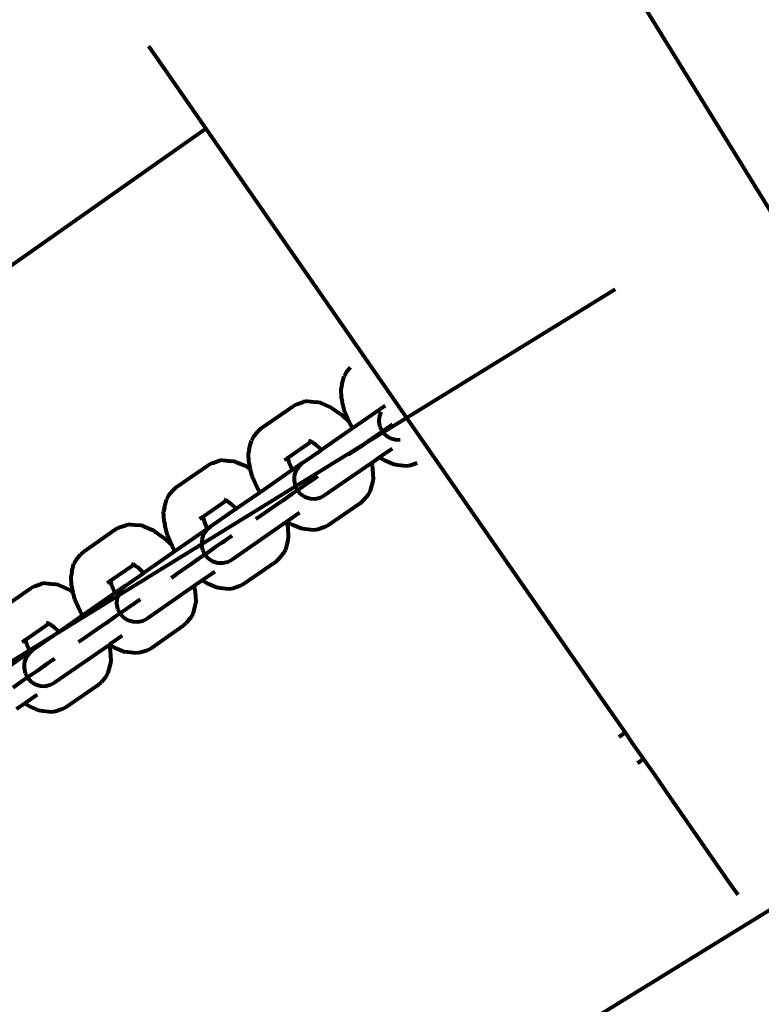
# Model space of a CAD drawing. Units: inches. Extents: x -16.2 to 0.6, y 11.7 to 23.5.
# Drawn here: x -6.7 to -6.6, y 15.1 to 15.3 of the extents above; entities that cross this region are included whole.
import ezdxf

# ---------------------------------------------------------------- set-up
doc = ezdxf.new("R2010")
doc.units = ezdxf.units.IN
doc.header["$MEASUREMENT"] = 0
doc.layers.get('0').update_dxf_attribs({"lineweight": 80})

msp = doc.modelspace()

# ---------------------------------------------------------------- linework, layer by layer
for p, q in [((-6.08207, 14.45649), (-6.86947, 15.73321)), ((-6.69463, 15.2837), (-6.69269, 15.2809)), ((-6.69269, 15.2809), (-6.63763, 15.20154)), ((-6.68337, 15.26746), (-6.85205, 15.14879)), ((-6.60282, 15.23583), (-6.77836, 15.12757)), ((-6.65575, 15.21946), (-6.65617, 15.21871)), ((-6.65575, 15.21946), (-6.65489, 15.2205)), ((-6.65659, 15.21706), (-6.65617, 15.21871)), ((-6.65659, 15.21706), (-6.65674, 15.2163)), ((-6.65664, 15.21434), (-6.65674, 15.2163)), ((-6.66539, 15.21321), (-6.66412, 15.21365)), ((-6.66327, 15.21379), (-6.66412, 15.21365)), ((-6.66327, 15.21379), (-6.66158, 15.2136)), ((-6.66082, 15.21348), (-6.66158, 15.2136)), ((-6.66082, 15.21348), (-6.65901, 15.2127)), ((-6.65664, 15.21434), (-6.65654, 15.21372)), ((-6.656, 15.21165), (-6.65654, 15.21372)), ((-6.67246, 15.20846), (-6.66619, 15.21281)), ((-6.66539, 15.21321), (-6.66619, 15.21281)), ((-6.65846, 15.21238), (-6.65901, 15.2127)), ((-6.65846, 15.21238), (-6.65671, 15.21115)), ((-6.6551, 15.20958), (-6.656, 15.21165)), ((-6.64808, 15.21292), (-6.65446, 15.20849)), ((-6.64893, 15.21169), (-6.64925, 15.21073)), ((-6.65671, 15.21115), (-6.6551, 15.20958)), ((-6.65504, 15.20946), (-6.6551, 15.20958)), ((-6.65446, 15.20849), (-6.65504, 15.20946)), ((-6.64925, 15.21073), (-6.6493, 15.20971)), ((-6.6493, 15.20971), (-6.64909, 15.20872)), ((-6.67398, 15.20681), (-6.67311, 15.20785)), ((-6.67246, 15.20846), (-6.67311, 15.20785)), ((-6.65446, 15.20849), (-6.66067, 15.20418)), ((-6.6482, 15.20812), (-6.64985, 15.20698)), ((-6.64909, 15.20872), (-6.64862, 15.20782)), ((-6.64862, 15.20782), (-6.64794, 15.20708)), ((-6.64665, 15.2092), (-6.6482, 15.20812)), ((-6.67481, 15.20442), (-6.6744, 15.20606)), ((-6.67398, 15.20681), (-6.6744, 15.20606)), ((-6.66717, 15.2027), (-6.66265, 15.20584)), ((-6.66313, 15.20605), (-6.66265, 15.20584)), ((-6.66282, 15.206), (-6.66252, 15.20579)), ((-6.66265, 15.20584), (-6.66252, 15.20579)), ((-6.66252, 15.20579), (-6.66177, 15.20526)), ((-6.65149, 15.20584), (-6.65301, 15.20478)), ((-6.64985, 15.20698), (-6.65149, 15.20584)), ((-6.64794, 15.20708), (-6.64709, 15.20653)), ((-6.64709, 15.20653), (-6.64612, 15.20623)), ((-6.64612, 15.20623), (-6.64511, 15.20618)), ((-6.67481, 15.20442), (-6.67497, 15.20366)), ((-6.67487, 15.2017), (-6.67497, 15.20366)), ((-6.66433, 15.20164), (-6.66067, 15.20418)), ((-6.66177, 15.20526), (-6.66075, 15.20427)), ((-6.66075, 15.20427), (-6.66067, 15.20418)), ((-6.6543, 15.20389), (-6.65528, 15.20321)), ((-6.65301, 15.20478), (-6.6543, 15.20389)), ((-6.64669, 15.20445), (-6.64915, 15.20275)), ((-6.6821, 15.20162), (-6.68289, 15.20122)), ((-6.6821, 15.20162), (-6.68082, 15.20206)), ((-6.67997, 15.2022), (-6.68082, 15.20206)), ((-6.67997, 15.2022), (-6.67828, 15.20201)), ((-6.67752, 15.20189), (-6.67828, 15.20201)), ((-6.67752, 15.20189), (-6.67571, 15.20111)), ((-6.67487, 15.2017), (-6.67476, 15.20107)), ((-6.66785, 15.20224), (-6.66752, 15.20246)), ((-6.66761, 15.20236), (-6.66752, 15.20246)), ((-6.66752, 15.20246), (-6.66731, 15.2026)), ((-6.66735, 15.20247), (-6.66731, 15.2026)), ((-6.66731, 15.2026), (-6.66717, 15.2027)), ((-6.66717, 15.20256), (-6.66717, 15.2027)), ((-6.66694, 15.20168), (-6.66717, 15.20256)), ((-6.66715, 15.20229), (-6.66717, 15.20256)), ((-6.66637, 15.20037), (-6.66694, 15.20168)), ((-6.66433, 15.20164), (-6.6663, 15.20027)), ((-6.66433, 15.20164), (-6.66508, 15.20096)), ((-6.65078, 15.20162), (-6.65991, 15.19528)), ((-6.64915, 15.20275), (-6.65078, 15.20162)), ((-6.65078, 15.20162), (-6.65064, 15.20111)), ((-6.64872, 15.20245), (-6.64915, 15.20275)), ((-6.64817, 15.20213), (-6.64872, 15.20245)), ((-6.64637, 15.20135), (-6.64817, 15.20213)), ((-6.64179, 15.20162), (-6.64307, 15.20117)), ((-6.68917, 15.19687), (-6.68289, 15.20122)), ((-6.67517, 15.20079), (-6.67571, 15.20111)), ((-6.67517, 15.20079), (-6.67458, 15.20037)), ((-6.67458, 15.20037), (-6.67476, 15.20107)), ((-6.67422, 15.199), (-6.67458, 15.20037)), ((-6.6663, 15.20027), (-6.67268, 15.19585)), ((-6.6663, 15.20027), (-6.66637, 15.20037)), ((-6.66564, 15.2001), (-6.66595, 15.19914)), ((-6.66508, 15.20096), (-6.66564, 15.2001)), ((-6.65064, 15.20111), (-6.65054, 15.20049)), ((-6.65054, 15.20049), (-6.65044, 15.19852)), ((-6.6456, 15.20122), (-6.64637, 15.20135)), ((-6.64392, 15.20104), (-6.6456, 15.20122)), ((-6.64307, 15.20117), (-6.64392, 15.20104)), ((-6.63763, 15.20154), (-6.63568, 15.19874)), ((-6.67327, 15.19682), (-6.67422, 15.199)), ((-6.66595, 15.19914), (-6.666, 15.19812)), ((-6.666, 15.19812), (-6.66579, 15.19713)), ((-6.66248, 15.19821), (-6.66352, 15.19749)), ((-6.6618, 15.19868), (-6.66248, 15.19821)), ((-6.66195, 15.19858), (-6.66212, 15.19846)), ((-6.66135, 15.19899), (-6.66195, 15.19858)), ((-6.66154, 15.19886), (-6.6618, 15.19868)), ((-6.65059, 15.19776), (-6.65101, 15.19612)), ((-6.65044, 15.19852), (-6.65059, 15.19776)), ((-6.63568, 15.19874), (-6.60527, 15.15491)), ((-6.69068, 15.19522), (-6.68981, 15.19626)), ((-6.68917, 15.19687), (-6.68981, 15.19626)), ((-6.67268, 15.19585), (-6.67738, 15.19259)), ((-6.67268, 15.19585), (-6.67327, 15.19682)), ((-6.66487, 15.19655), (-6.66642, 15.19548)), ((-6.66579, 15.19713), (-6.66533, 15.19623)), ((-6.66533, 15.19623), (-6.66465, 15.19549)), ((-6.66352, 15.19749), (-6.66487, 15.19655)), ((-6.65101, 15.19612), (-6.65143, 15.19537)), ((-6.69152, 15.19283), (-6.6911, 15.19447)), ((-6.69068, 15.19522), (-6.6911, 15.19447)), ((-6.68388, 15.19111), (-6.67935, 15.19425)), ((-6.67983, 15.19446), (-6.67935, 15.19425)), ((-6.67952, 15.19441), (-6.67922, 15.1942)), ((-6.67935, 15.19425), (-6.67922, 15.1942)), ((-6.67922, 15.1942), (-6.67848, 15.19367)), ((-6.66807, 15.19433), (-6.66971, 15.19319)), ((-6.66642, 15.19548), (-6.66807, 15.19433)), ((-6.66465, 15.19549), (-6.66379, 15.19494)), ((-6.66379, 15.19494), (-6.66351, 15.19485)), ((-6.66351, 15.19485), (-6.66283, 15.19464)), ((-6.66283, 15.19464), (-6.66181, 15.19459)), ((-6.66181, 15.19459), (-6.66082, 15.19481)), ((-6.66082, 15.19481), (-6.65991, 15.19528)), ((-6.65294, 15.19372), (-6.6523, 15.19433)), ((-6.65143, 15.19537), (-6.6523, 15.19433)), ((-6.69152, 15.19283), (-6.69167, 15.19207)), ((-6.69157, 15.19011), (-6.69167, 15.19207)), ((-6.67738, 15.19259), (-6.68255, 15.189)), ((-6.67848, 15.19367), (-6.67745, 15.19268)), ((-6.67745, 15.19268), (-6.67738, 15.19259)), ((-6.67123, 15.19214), (-6.67252, 15.19124)), ((-6.66971, 15.19319), (-6.67123, 15.19214)), ((-6.65294, 15.19372), (-6.65921, 15.18937)), ((-6.69157, 15.19011), (-6.69146, 15.18948)), ((-6.68455, 15.19064), (-6.68422, 15.19087)), ((-6.68431, 15.19077), (-6.68422, 15.19087)), ((-6.68422, 15.19087), (-6.68402, 15.19101)), ((-6.68405, 15.19087), (-6.68402, 15.19101)), ((-6.68402, 15.19101), (-6.68388, 15.19111)), ((-6.68387, 15.19097), (-6.68388, 15.19111)), ((-6.68364, 15.19009), (-6.68387, 15.19097)), ((-6.68386, 15.1907), (-6.68387, 15.19097)), ((-6.68307, 15.18878), (-6.68364, 15.19009)), ((-6.66748, 15.19003), (-6.67813, 15.18264)), ((-6.67252, 15.19124), (-6.6735, 15.19057)), ((-6.66737, 15.1901), (-6.66748, 15.19003)), ((-6.66748, 15.19003), (-6.66735, 15.18952)), ((-6.66491, 15.19181), (-6.66737, 15.1901)), ((-6.66694, 15.1898), (-6.66737, 15.1901)), ((-6.70739, 15.18423), (-6.70112, 15.18858)), ((-6.70032, 15.18897), (-6.70112, 15.18858)), ((-6.70032, 15.18897), (-6.69904, 15.18942)), ((-6.69819, 15.18955), (-6.69904, 15.18942)), ((-6.69819, 15.18955), (-6.69651, 15.18937)), ((-6.69574, 15.18924), (-6.69651, 15.18937)), ((-6.69574, 15.18924), (-6.69394, 15.18846)), ((-6.69339, 15.18815), (-6.69394, 15.18846)), ((-6.69339, 15.18815), (-6.69164, 15.18691)), ((-6.69092, 15.18741), (-6.69146, 15.18948)), ((-6.68301, 15.18868), (-6.68938, 15.18426)), ((-6.68331, 15.18832), (-6.68386, 15.18746)), ((-6.68255, 15.189), (-6.68331, 15.18832)), ((-6.68301, 15.18868), (-6.68307, 15.18878)), ((-6.68255, 15.189), (-6.68301, 15.18868)), ((-6.66735, 15.18952), (-6.66724, 15.1889)), ((-6.66724, 15.1889), (-6.66714, 15.18693)), ((-6.66639, 15.18948), (-6.66694, 15.1898)), ((-6.66459, 15.1887), (-6.66639, 15.18948)), ((-6.66382, 15.18858), (-6.66459, 15.1887)), ((-6.66214, 15.1884), (-6.66382, 15.18858)), ((-6.66129, 15.18853), (-6.66214, 15.1884)), ((-6.66001, 15.18898), (-6.66129, 15.18853)), ((-6.65921, 15.18937), (-6.66001, 15.18898)), ((-6.69164, 15.18691), (-6.69002, 15.18535)), ((-6.69002, 15.18535), (-6.69092, 15.18741)), ((-6.68417, 15.18649), (-6.68423, 15.18548)), ((-6.68386, 15.18746), (-6.68417, 15.18649)), ((-6.67918, 15.18662), (-6.68023, 15.1859)), ((-6.67957, 15.18635), (-6.68017, 15.18594)), ((-6.67851, 15.18709), (-6.67918, 15.18662)), ((-6.67825, 15.18727), (-6.67851, 15.18709)), ((-6.66729, 15.18617), (-6.66771, 15.18453)), ((-6.66714, 15.18693), (-6.66729, 15.18617)), ((-6.70739, 15.18423), (-6.70803, 15.18362)), ((-6.68938, 15.18426), (-6.6956, 15.17994)), ((-6.68997, 15.18523), (-6.69002, 15.18535)), ((-6.68938, 15.18426), (-6.68997, 15.18523)), ((-6.68423, 15.18548), (-6.68401, 15.18449)), ((-6.68401, 15.18449), (-6.68355, 15.18359)), ((-6.68157, 15.18496), (-6.68312, 15.18389)), ((-6.68023, 15.1859), (-6.68157, 15.18496)), ((-6.68017, 15.18594), (-6.68034, 15.18582)), ((-6.66771, 15.18453), (-6.66813, 15.18378)), ((-6.7089, 15.18258), (-6.70932, 15.18183)), ((-6.7089, 15.18258), (-6.70803, 15.18362)), ((-6.68478, 15.18274), (-6.68642, 15.1816)), ((-6.68312, 15.18389), (-6.68478, 15.18274)), ((-6.68355, 15.18359), (-6.68287, 15.18284)), ((-6.68287, 15.18284), (-6.68202, 15.1823)), ((-6.68202, 15.1823), (-6.68105, 15.18199)), ((-6.67904, 15.18217), (-6.67813, 15.18264)), ((-6.66964, 15.18213), (-6.669, 15.18274)), ((-6.66813, 15.18378), (-6.669, 15.18274)), ((-6.70974, 15.18019), (-6.70932, 15.18183)), ((-6.7021, 15.17847), (-6.69757, 15.18161)), ((-6.69805, 15.18182), (-6.69757, 15.18161)), ((-6.69774, 15.18176), (-6.69744, 15.18155)), ((-6.69757, 15.18161), (-6.69744, 15.18155)), ((-6.69744, 15.18155), (-6.6967, 15.18103)), ((-6.6967, 15.18103), (-6.69567, 15.18004)), ((-6.68793, 15.18055), (-6.68923, 15.17965)), ((-6.68642, 15.1816), (-6.68793, 15.18055)), ((-6.68105, 15.18199), (-6.68003, 15.18195)), ((-6.68003, 15.18195), (-6.67904, 15.18217)), ((-6.66964, 15.18213), (-6.67592, 15.17778)), ((-6.70974, 15.18019), (-6.70989, 15.17943)), ((-6.70979, 15.17746), (-6.70989, 15.17943)), ((-6.70245, 15.17823), (-6.70224, 15.17837)), ((-6.70228, 15.17823), (-6.70224, 15.17837)), ((-6.70224, 15.17837), (-6.7021, 15.17847)), ((-6.70209, 15.17833), (-6.7021, 15.17847)), ((-6.70186, 15.17745), (-6.70209, 15.17833)), ((-6.70208, 15.17806), (-6.70209, 15.17833)), ((-6.69925, 15.17741), (-6.6956, 15.17994)), ((-6.69567, 15.18004), (-6.6956, 15.17994)), ((-6.68923, 15.17965), (-6.6902, 15.17898)), ((-6.68407, 15.17851), (-6.6857, 15.17738)), ((-6.68162, 15.18022), (-6.68407, 15.17851)), ((-6.68364, 15.17821), (-6.68407, 15.17851)), ((-6.72409, 15.17264), (-6.71782, 15.17699)), ((-6.71702, 15.17738), (-6.71782, 15.17699)), ((-6.71702, 15.17738), (-6.71575, 15.17783)), ((-6.7149, 15.17796), (-6.71575, 15.17783)), ((-6.7149, 15.17796), (-6.71321, 15.17778)), ((-6.71245, 15.17765), (-6.71321, 15.17778)), ((-6.71245, 15.17765), (-6.71064, 15.17687)), ((-6.71009, 15.17656), (-6.71064, 15.17687)), ((-6.71009, 15.17656), (-6.7095, 15.17614)), ((-6.70979, 15.17746), (-6.70969, 15.17684)), ((-6.7095, 15.17614), (-6.70969, 15.17684)), ((-6.70277, 15.178), (-6.70245, 15.17823)), ((-6.70253, 15.17813), (-6.70245, 15.17823)), ((-6.70129, 15.17614), (-6.70186, 15.17745)), ((-6.69925, 15.17741), (-6.70123, 15.17604)), ((-6.70001, 15.17673), (-6.70056, 15.17587)), ((-6.69925, 15.17741), (-6.70001, 15.17673)), ((-6.6857, 15.17738), (-6.69484, 15.17104)), ((-6.6857, 15.17738), (-6.68557, 15.17688)), ((-6.68557, 15.17688), (-6.68546, 15.17625)), ((-6.6831, 15.17789), (-6.68364, 15.17821)), ((-6.68129, 15.17711), (-6.6831, 15.17789)), ((-6.68053, 15.17699), (-6.68129, 15.17711)), ((-6.67884, 15.17681), (-6.68053, 15.17699)), ((-6.67799, 15.17694), (-6.67884, 15.17681)), ((-6.67671, 15.17739), (-6.67799, 15.17694)), ((-6.67592, 15.17778), (-6.67671, 15.17739)), ((-6.70915, 15.17477), (-6.7095, 15.17614)), ((-6.70819, 15.17258), (-6.70915, 15.17477)), ((-6.70123, 15.17604), (-6.70761, 15.17161)), ((-6.70123, 15.17604), (-6.70129, 15.17614)), ((-6.70088, 15.1749), (-6.70093, 15.17389)), ((-6.70056, 15.17587), (-6.70088, 15.1749)), ((-6.69673, 15.17445), (-6.6974, 15.17398)), ((-6.69628, 15.17476), (-6.69687, 15.17435)), ((-6.69647, 15.17463), (-6.69673, 15.17445)), ((-6.68546, 15.17625), (-6.68536, 15.17429)), ((-6.70761, 15.17161), (-6.70819, 15.17258)), ((-6.70093, 15.17389), (-6.70072, 15.1729)), ((-6.70072, 15.1729), (-6.70025, 15.172)), ((-6.69845, 15.17325), (-6.69979, 15.17232)), ((-6.6974, 15.17398), (-6.69845, 15.17325)), ((-6.69687, 15.17435), (-6.69705, 15.17423)), ((-6.68552, 15.17353), (-6.68593, 15.17188)), ((-6.68536, 15.17429), (-6.68552, 15.17353)), ((-6.70761, 15.17161), (-6.7123, 15.16835)), ((-6.70135, 15.17124), (-6.703, 15.1701)), ((-6.69979, 15.17232), (-6.70135, 15.17124)), ((-6.70025, 15.172), (-6.69957, 15.17125)), ((-6.69957, 15.17125), (-6.69872, 15.17071)), ((-6.69872, 15.17071), (-6.69844, 15.17062)), ((-6.69844, 15.17062), (-6.69775, 15.1704)), ((-6.69674, 15.17036), (-6.69574, 15.17058)), ((-6.69574, 15.17058), (-6.69484, 15.17104)), ((-6.68635, 15.17113), (-6.68722, 15.17009)), ((-6.68593, 15.17188), (-6.68635, 15.17113)), ((-6.7188, 15.16688), (-6.71428, 15.17002)), ((-6.71476, 15.17023), (-6.71428, 15.17002)), ((-6.71445, 15.17017), (-6.71415, 15.16996)), ((-6.71428, 15.17002), (-6.71415, 15.16996)), ((-6.71415, 15.16996), (-6.7134, 15.16944)), ((-6.7134, 15.16944), (-6.71238, 15.16845)), ((-6.70464, 15.16896), (-6.70616, 15.16791)), ((-6.703, 15.1701), (-6.70464, 15.16896)), ((-6.69775, 15.1704), (-6.69674, 15.17036)), ((-6.68787, 15.16949), (-6.69414, 15.16513)), ((-6.68787, 15.16949), (-6.68722, 15.17009)), ((-6.71915, 15.16664), (-6.71894, 15.16678)), ((-6.71898, 15.16664), (-6.71894, 15.16678)), ((-6.71894, 15.16678), (-6.7188, 15.16688)), ((-6.7188, 15.16674), (-6.7188, 15.16688)), ((-6.71857, 15.16586), (-6.7188, 15.16674)), ((-6.71878, 15.16647), (-6.7188, 15.16674)), ((-6.7123, 15.16835), (-6.71748, 15.16477)), ((-6.71238, 15.16845), (-6.7123, 15.16835)), ((-6.70745, 15.16701), (-6.70843, 15.16633)), ((-6.70616, 15.16791), (-6.70745, 15.16701)), ((-6.69984, 15.16758), (-6.7023, 15.16587)), ((-6.71948, 15.16641), (-6.71915, 15.16664)), ((-6.71924, 15.16654), (-6.71915, 15.16664)), ((-6.718, 15.16455), (-6.71857, 15.16586)), ((-6.71748, 15.16477), (-6.71823, 15.16408)), ((-6.71748, 15.16477), (-6.71793, 15.16445)), ((-6.70241, 15.16579), (-6.71306, 15.1584)), ((-6.7023, 15.16587), (-6.70241, 15.16579)), ((-6.70241, 15.16579), (-6.70227, 15.16529)), ((-6.70187, 15.16557), (-6.7023, 15.16587)), ((-6.70227, 15.16529), (-6.70217, 15.16466)), ((-6.70132, 15.16525), (-6.70187, 15.16557)), ((-6.69951, 15.16447), (-6.70132, 15.16525)), ((-6.69414, 15.16513), (-6.69494, 15.16474)), ((-6.71793, 15.16445), (-6.72431, 15.16002)), ((-6.71879, 15.16323), (-6.7191, 15.16226)), ((-6.71823, 15.16408), (-6.71879, 15.16323)), ((-6.71793, 15.16445), (-6.718, 15.16455)), ((-6.71343, 15.16286), (-6.71411, 15.16239)), ((-6.71317, 15.16304), (-6.71343, 15.16286)), ((-6.70217, 15.16466), (-6.70207, 15.1627)), ((-6.69875, 15.16435), (-6.69951, 15.16447)), ((-6.69706, 15.16416), (-6.69875, 15.16435)), ((-6.69621, 15.16429), (-6.69706, 15.16416)), ((-6.69494, 15.16474), (-6.69621, 15.16429)), ((-6.7191, 15.16226), (-6.71915, 15.16125)), ((-6.71915, 15.16125), (-6.71894, 15.16026)), ((-6.71515, 15.16166), (-6.7165, 15.16073)), ((-6.71509, 15.1617), (-6.71527, 15.16158)), ((-6.71411, 15.16239), (-6.71515, 15.16166)), ((-6.7145, 15.16212), (-6.71509, 15.1617)), ((-6.70222, 15.16194), (-6.70264, 15.16029)), ((-6.70207, 15.1627), (-6.70222, 15.16194)), ((-6.71805, 15.15965), (-6.7197, 15.15851)), ((-6.71894, 15.16026), (-6.71848, 15.15936)), ((-6.71848, 15.15936), (-6.7178, 15.15861)), ((-6.7165, 15.16073), (-6.71805, 15.15965)), ((-6.70306, 15.15954), (-6.70393, 15.1585)), ((-6.70264, 15.16029), (-6.70306, 15.15954)), ((-6.7197, 15.15851), (-6.72134, 15.15737)), ((-6.7178, 15.15861), (-6.71694, 15.15806)), ((-6.71694, 15.15806), (-6.71598, 15.15776)), ((-6.71598, 15.15776), (-6.71496, 15.15771)), ((-6.71496, 15.15771), (-6.71397, 15.15793)), ((-6.71397, 15.15793), (-6.71306, 15.1584)), ((-6.70457, 15.1579), (-6.71084, 15.15354)), ((-6.70457, 15.1579), (-6.70393, 15.1585)), ((-6.71654, 15.15599), (-6.719, 15.15428)), ((-6.719, 15.15428), (-6.72063, 15.15315)), ((-6.71857, 15.15398), (-6.719, 15.15428)), ((-6.71802, 15.15366), (-6.71857, 15.15398)), ((-6.71622, 15.15288), (-6.71802, 15.15366)), ((-6.71164, 15.15315), (-6.71292, 15.1527)), ((-6.71084, 15.15354), (-6.71164, 15.15315)), ((-6.60527, 15.15491), (-6.60085, 15.14854)), ((-6.71545, 15.15276), (-6.71622, 15.15288)), ((-6.71377, 15.15257), (-6.71545, 15.15276)), ((-6.71292, 15.1527), (-6.71377, 15.15257)), ((-6.60203, 15.14772), (-6.60085, 15.14854)), ((-6.60085, 15.14854), (-6.59943, 15.14649)), ((-6.59943, 15.14649), (-6.59502, 15.14013)), ((-6.59734, 15.14323), (-6.59838, 15.14251)), ((-6.59773, 15.14296), (-6.59832, 15.14255)), ((-6.59722, 15.14331), (-6.59734, 15.14323)), ((-6.59502, 15.14013), (-6.59202, 15.13581)), ((-6.59202, 15.13581), (-6.58062, 15.11938)), ((-6.53982, 15.1337), (-6.71537, 15.02543)), ((-6.58062, 15.11938), (-6.57868, 15.11658))]:
    msp.add_line(p, q)

doc.saveas('drawing.dxf')
